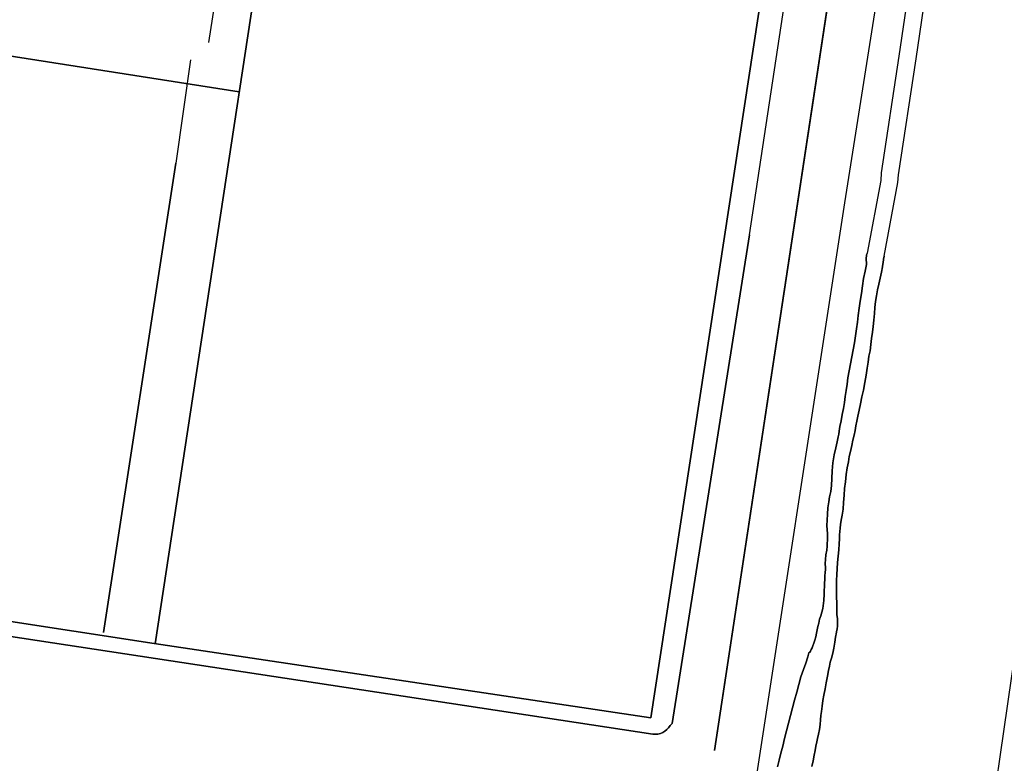
# Model space of a CAD drawing. Units: metres. Extents: x 663899 to 707029, y 2262845 to 2277289.
# Drawn here: x 676492 to 676699, y 2276542 to 2276698 of the extents above; entities that cross this region are included whole.
import ezdxf

# ---------------------------------------------------------------- set-up
doc = ezdxf.new("R2010")
doc.units = ezdxf.units.M
doc.header["$MEASUREMENT"] = 0
for name, color, linetype in [('BARDAS', 7, 'Continuous'), ('CERCAS', 142, 'Continuous'), ('N2H-PER', 5, 'Continuous'), ('P3M-MANZ', 90, 'Continuous'), ('T2C-CAMI', 131, 'Continuous')]:
    doc.layers.add(name, color=color, linetype=linetype)

msp = doc.modelspace()

# ---------------------------------------------------------------- linework, layer by layer
at = {"layer": 'BARDAS'}
msp.add_line((676675.343, 2276790.871), (676638.11, 2276545.163), dxfattribs=at)
msp.add_lwpolyline([(676675.343, 2276790.871), (676638.11, 2276545.163), (676675.343, 2276790.871)], dxfattribs=at)
at = {"layer": 'CERCAS'}
for points in [[(676327.079, 2276596.945), (676418.457, 2276583.22), (676520.583, 2276567.591), (676624.769, 2276552), (676659.724, 2276780.521), (676555.666, 2276796.485), (676520.741, 2276567.502), (676555.666, 2276796.485), (676659.724, 2276780.521), (676624.769, 2276552), (676520.583, 2276567.591), (676418.457, 2276583.22), (676327.079, 2276596.945), (676418.457, 2276583.22), (676520.583, 2276567.591), (676624.769, 2276552), (676659.724, 2276780.521), (676555.666, 2276796.485), (676520.741, 2276567.502)], [(676538.4, 2276683.281), (676451.204, 2276696.93), (676446.25, 2276693.511), (676445.813, 2276694.069)], [(676538.4, 2276683.281), (676451.204, 2276696.93), (676446.25, 2276693.511), (676445.813, 2276694.069), (676446.25, 2276693.511), (676451.204, 2276696.93), (676538.4, 2276683.281)]]:
    msp.add_lwpolyline(points, dxfattribs=at)
at = {"layer": 'N2H-PER'}
for p in [(676528.157, 2276690.001), (676509.924, 2276569.889)]:
    msp.add_line(p, (676525.085, 2276668.335), dxfattribs=at)
for points in [[(676645.435, 2276653.296), (676664.297, 2276777.976)], [(676540.331, 2276747.563), (676531.982, 2276693.638)], [(676509.924, 2276569.889), (676525.085, 2276668.335), (676509.924, 2276569.889)], [(676645.435, 2276653.296), (676629.214, 2276550.775), (676628.767, 2276550.367), (676628.47, 2276549.926), (676628.111, 2276549.533), (676627.699, 2276549.197), (676627.242, 2276548.925), (676626.75, 2276548.723), (676626.234, 2276548.595), (676625.705, 2276548.543), (676625.174, 2276548.57), (676579.188, 2276555.547), (676471.146, 2276572.026)], [(676645.435, 2276653.296), (676629.214, 2276550.775), (676628.767, 2276550.367), (676628.47, 2276549.926), (676628.111, 2276549.533), (676627.699, 2276549.197), (676627.242, 2276548.925), (676626.75, 2276548.723), (676626.234, 2276548.595), (676625.705, 2276548.543), (676625.174, 2276548.57), (676579.188, 2276555.547), (676471.146, 2276572.026)], [(676471.146, 2276572.026), (676579.188, 2276555.547), (676625.174, 2276548.57), (676625.705, 2276548.543), (676626.234, 2276548.595), (676626.75, 2276548.723), (676627.242, 2276548.925), (676627.699, 2276549.197), (676628.111, 2276549.533), (676628.47, 2276549.926), (676628.767, 2276550.367), (676629.214, 2276550.775), (676645.435, 2276653.296)]]:
    msp.add_lwpolyline(points, dxfattribs=at)
at = {"layer": 'P3M-MANZ'}
for points in [[(676668.586, 2276340.34), (676737.008, 2276813.571), (676977.692, 2276783.136)], [(676687.006, 2276797.307), (676665.358, 2276660.047), (676644.725, 2276525.929), (676629.723, 2276428.43), (676625.4, 2276399.234), (676623.9, 2276389.103), (676538.142, 2276401.653), (676510.77, 2276406.096), (676426.148, 2276419.835), (676337.776, 2276434.377), (676245.502, 2276449.375), (676147.025, 2276464.316), (676067.013, 2276475.888)]]:
    msp.add_lwpolyline(points, dxfattribs=at)
at = {"layer": 'T2C-CAMI'}
msp.add_line((676673.587, 2276648.46), (676673.651, 2276648.816), dxfattribs=at)
for points in [[(676651.322, 2276541.696), (676651.686, 2276543.087), (676652.027, 2276544.56), (676652.423, 2276546.057), (676652.796, 2276547.636), (676653.198, 2276549.268), (676653.598, 2276550.847), (676653.999, 2276552.452), (676654.429, 2276554.083), (676654.885, 2276555.712), (676655.342, 2276557.369), (676655.799, 2276558.998), (676656.228, 2276560.629), (676656.732, 2276562.121), (676657.23, 2276563.478), (676657.672, 2276564.811), (676657.898, 2276565.637), (676658.122, 2276565.737), (676658.24, 2276565.948), (676658.394, 2276566.319), (676658.572, 2276566.663), (676658.729, 2276567.116), (676658.918, 2276567.675), (676659.11, 2276568.289), (676659.359, 2276568.981), (676659.505, 2276569.759), (676659.646, 2276570.456), (676659.787, 2276571.153), (676659.957, 2276571.876), (676660.131, 2276572.68), (676660.41, 2276573.424), (676660.635, 2276574.172), (676660.805, 2276574.895), (676660.888, 2276575.513), (676660.969, 2276576.078), (676660.993, 2276576.591), (676661.04, 2276576.995), (676661.064, 2276577.508), (676661.092, 2276578.102), (676661.099, 2276578.806), (676661.132, 2276579.508), (676661.167, 2276580.237), (676661.23, 2276580.992), (676661.267, 2276581.776), (676661.329, 2276582.504), (676661.358, 2276583.125), (676661.38, 2276583.584), (676661.34, 2276583.884), (676661.29, 2276583.967), (676661.309, 2276584.372), (676661.348, 2276585.183), (676661.451, 2276586.206), (676661.633, 2276587.199), (676661.699, 2276588.008), (676661.732, 2276588.711), (676661.78, 2276589.141), (676661.769, 2276589.494), (676661.785, 2276589.818), (676661.775, 2276590.17), (676661.771, 2276590.658), (676661.699, 2276591.419), (676661.687, 2276592.313), (676661.715, 2276593.476), (676661.776, 2276594.745), (676661.864, 2276596.041), (676662.085, 2276597.275), (676662.246, 2276598.377), (676662.489, 2276599.503), (676662.629, 2276600.742), (676662.699, 2276602.2), (676662.801, 2276603.792), (676662.938, 2276605.518), (676663.206, 2276607.184), (676663.52, 2276608.658), (676663.795, 2276609.89), (676664.034, 2276610.934), (676664.198, 2276611.522), (676664.253, 2276612.115), (676664.407, 2276613.082), (676664.628, 2276614.317), (676664.879, 2276615.605), (676665.13, 2276616.892), (676665.351, 2276618.127), (676665.518, 2276619.364), (676665.712, 2276620.627), (676665.912, 2276621.971), (676666.085, 2276623.344), (676666.317, 2276624.794), (676666.603, 2276626.27), (676666.89, 2276627.745), (676667.201, 2276629.165), (676667.435, 2276630.67), (676667.667, 2276632.121), (676667.871, 2276633.573), (676668.073, 2276634.971), (676668.222, 2276636.398), (676668.402, 2276637.906), (676668.636, 2276639.411), (676668.899, 2276640.968), (676669.139, 2276642.581), (676669.376, 2276644.167), (676669.664, 2276645.669), (676669.976, 2276647.089), (676669.998, 2276647.193), (676669.97, 2276647.55), (676669.936, 2276647.957), (676669.919, 2276648.175), (676669.933, 2276648.472), (676669.977, 2276648.822), (676669.987, 2276649.038), (676670.028, 2276649.333), (676670.163, 2276649.475), (676673.041, 2276664.696), (676673.123, 2276666.279), (676676.852, 2276690.772), (676681.957, 2276725.399)], [(676658.527, 2276541.787), (676658.773, 2276542.966), (676658.991, 2276544.147), (676659.175, 2276545.167), (676659.381, 2276546.078), (676659.53, 2276546.937), (676659.728, 2276547.686), (676659.934, 2276548.596), (676660.142, 2276549.561), (676660.245, 2276550.585), (676660.347, 2276551.581), (676660.416, 2276552.471), (676660.511, 2276553.333), (676660.645, 2276554.437), (676660.836, 2276555.619), (676661.054, 2276556.772), (676661.276, 2276558.061), (676661.527, 2276559.349), (676661.782, 2276560.717), (676661.974, 2276561.926), (676662.182, 2276562.864), (676662.355, 2276563.668), (676662.612, 2276564.522), (676662.878, 2276565.565), (676663.119, 2276566.636), (676663.313, 2276567.872), (676663.443, 2276568.895), (676663.515, 2276569.27), (676663.58, 2276569.511), (676663.686, 2276570.02), (676663.798, 2276570.664), (676663.88, 2276571.256), (676663.915, 2276571.985), (676663.873, 2276572.827), (676663.774, 2276573.589), (676663.765, 2276573.969), (676663.728, 2276574.322), (676663.731, 2276574.945), (676663.732, 2276576.109), (676663.682, 2276577.329), (676663.653, 2276578.441), (676663.684, 2276579.657), (676663.711, 2276580.793), (676663.717, 2276582.065), (676663.802, 2276583.279), (676663.918, 2276584.573), (676664.062, 2276585.893), (676664.18, 2276587.241), (676664.239, 2276588.483), (676664.288, 2276589.509), (676664.328, 2276590.347), (676664.362, 2276591.076), (676664.424, 2276591.804), (676664.514, 2276592.558), (676664.666, 2276593.471), (676664.877, 2276594.49), (676665.046, 2276595.781), (676665.167, 2276597.183), (676665.265, 2276598.667), (676665.358, 2276600.07), (676665.535, 2276601.497), (676665.742, 2276603.003), (676665.946, 2276604.455), (676666.166, 2276605.663), (676666.355, 2276606.791), (676666.622, 2276607.861), (676666.899, 2276609.12), (676667.142, 2276610.245), (676667.355, 2276611.318), (676667.563, 2276612.283), (676667.745, 2276613.249), (676667.953, 2276614.213), (676668.166, 2276615.286), (676668.415, 2276616.519), (676668.722, 2276617.858), (676669.009, 2276619.334), (676669.319, 2276620.753), (676669.609, 2276622.31), (676669.872, 2276623.84), (676670.131, 2276625.317), (676670.355, 2276626.606), (676670.495, 2276627.844), (676670.711, 2276628.971), (676670.855, 2276630.291), (676671.025, 2276631.582), (676671.221, 2276632.872), (676671.389, 2276634.109), (676671.533, 2276635.429), (676671.652, 2276636.804), (676671.714, 2276638.1), (676671.853, 2276639.312), (676672.045, 2276640.521), (676672.267, 2276641.756), (676672.566, 2276642.932), (676672.844, 2276644.219), (676673.122, 2276645.505), (676673.335, 2276646.577), (676673.419, 2276647.196), (676673.457, 2276647.438), (676673.494, 2276647.653), (676673.538, 2276648.003), (676673.55, 2276648.246), (676673.587, 2276648.46), (676673.651, 2276648.816), (676676.574, 2276664.272), (676676.659, 2276665.919), (676680.363, 2276690.246), (676685.504, 2276725.116)], [(676651.322, 2276541.696), (676651.686, 2276543.087), (676652.027, 2276544.56), (676652.423, 2276546.057), (676652.796, 2276547.636), (676653.198, 2276549.268), (676653.598, 2276550.847), (676653.999, 2276552.452), (676654.429, 2276554.083), (676654.885, 2276555.712), (676655.342, 2276557.369), (676655.799, 2276558.998), (676656.228, 2276560.629), (676656.732, 2276562.121), (676657.23, 2276563.478), (676657.672, 2276564.811), (676657.898, 2276565.637), (676658.122, 2276565.737), (676658.24, 2276565.948), (676658.394, 2276566.319), (676658.572, 2276566.663), (676658.729, 2276567.116), (676658.918, 2276567.675), (676659.11, 2276568.289), (676659.359, 2276568.981), (676659.505, 2276569.759), (676659.646, 2276570.456), (676659.787, 2276571.153), (676659.957, 2276571.876), (676660.131, 2276572.68), (676660.41, 2276573.424), (676660.635, 2276574.172), (676660.805, 2276574.895), (676660.888, 2276575.513), (676660.969, 2276576.078), (676660.993, 2276576.591), (676661.04, 2276576.995), (676661.064, 2276577.508), (676661.092, 2276578.102), (676661.099, 2276578.806), (676661.132, 2276579.508), (676661.167, 2276580.237), (676661.23, 2276580.992), (676661.267, 2276581.776), (676661.329, 2276582.504), (676661.358, 2276583.125), (676661.38, 2276583.584), (676661.34, 2276583.884), (676661.29, 2276583.967), (676661.309, 2276584.372), (676661.348, 2276585.183), (676661.451, 2276586.206), (676661.633, 2276587.199), (676661.699, 2276588.008), (676661.732, 2276588.711), (676661.78, 2276589.141), (676661.769, 2276589.494), (676661.785, 2276589.818), (676661.775, 2276590.17), (676661.771, 2276590.658), (676661.699, 2276591.419), (676661.687, 2276592.313), (676661.715, 2276593.476), (676661.776, 2276594.745), (676661.864, 2276596.041), (676662.085, 2276597.275), (676662.246, 2276598.377), (676662.489, 2276599.503), (676662.629, 2276600.742), (676662.699, 2276602.2), (676662.801, 2276603.792), (676662.938, 2276605.518), (676663.206, 2276607.184), (676663.52, 2276608.658), (676663.795, 2276609.89), (676664.034, 2276610.934), (676664.198, 2276611.522), (676664.253, 2276612.115), (676664.407, 2276613.082), (676664.628, 2276614.317), (676664.879, 2276615.605), (676665.13, 2276616.892), (676665.351, 2276618.127), (676665.518, 2276619.364), (676665.712, 2276620.627), (676665.912, 2276621.971), (676666.085, 2276623.344), (676666.317, 2276624.794), (676666.603, 2276626.27), (676666.89, 2276627.745), (676667.201, 2276629.165), (676667.435, 2276630.67), (676667.667, 2276632.121), (676667.871, 2276633.573), (676668.073, 2276634.971), (676668.222, 2276636.398), (676668.402, 2276637.906), (676668.636, 2276639.411), (676668.899, 2276640.968), (676669.139, 2276642.581), (676669.376, 2276644.167), (676669.664, 2276645.669), (676669.976, 2276647.089), (676669.998, 2276647.193), (676669.97, 2276647.55), (676669.936, 2276647.957), (676669.919, 2276648.175), (676669.933, 2276648.472), (676669.977, 2276648.822), (676669.987, 2276649.038), (676670.028, 2276649.333), (676670.163, 2276649.475), (676670.028, 2276649.333), (676669.987, 2276649.038), (676669.977, 2276648.822), (676669.933, 2276648.472), (676669.919, 2276648.175), (676669.936, 2276647.957), (676669.97, 2276647.55), (676669.998, 2276647.193), (676669.976, 2276647.089), (676669.664, 2276645.669), (676669.376, 2276644.167), (676669.139, 2276642.581), (676668.899, 2276640.968), (676668.636, 2276639.411), (676668.402, 2276637.906), (676668.222, 2276636.398), (676668.073, 2276634.971), (676667.871, 2276633.573), (676667.667, 2276632.121), (676667.435, 2276630.67), (676667.201, 2276629.165), (676666.89, 2276627.745), (676666.603, 2276626.27), (676666.317, 2276624.794), (676666.085, 2276623.344), (676665.912, 2276621.971), (676665.712, 2276620.627), (676665.518, 2276619.364), (676665.351, 2276618.127), (676665.13, 2276616.892), (676664.879, 2276615.605), (676664.628, 2276614.317), (676664.407, 2276613.082), (676664.253, 2276612.115), (676664.198, 2276611.522), (676664.034, 2276610.934), (676663.795, 2276609.89), (676663.52, 2276608.658), (676663.206, 2276607.184), (676662.938, 2276605.518), (676662.801, 2276603.792), (676662.699, 2276602.2), (676662.629, 2276600.742), (676662.489, 2276599.503), (676662.246, 2276598.377), (676662.085, 2276597.275), (676661.864, 2276596.041), (676661.776, 2276594.745), (676661.715, 2276593.476), (676661.687, 2276592.313), (676661.699, 2276591.419), (676661.771, 2276590.658), (676661.775, 2276590.17), (676661.785, 2276589.818), (676661.769, 2276589.494), (676661.78, 2276589.141), (676661.732, 2276588.711), (676661.699, 2276588.008), (676661.633, 2276587.199), (676661.451, 2276586.206), (676661.348, 2276585.183), (676661.309, 2276584.372), (676661.29, 2276583.967), (676661.34, 2276583.884), (676661.38, 2276583.584), (676661.358, 2276583.125), (676661.329, 2276582.504), (676661.267, 2276581.776), (676661.23, 2276580.992), (676661.167, 2276580.237), (676661.132, 2276579.508), (676661.099, 2276578.806), (676661.092, 2276578.102), (676661.064, 2276577.508), (676661.04, 2276576.995), (676660.993, 2276576.591), (676660.969, 2276576.078), (676660.888, 2276575.513), (676660.805, 2276574.895), (676660.635, 2276574.172), (676660.41, 2276573.424), (676660.131, 2276572.68), (676659.957, 2276571.876), (676659.787, 2276571.153), (676659.646, 2276570.456), (676659.505, 2276569.759), (676659.359, 2276568.981), (676659.11, 2276568.289), (676658.918, 2276567.675), (676658.729, 2276567.116), (676658.572, 2276566.663), (676658.394, 2276566.319), (676658.24, 2276565.948), (676658.122, 2276565.737), (676657.898, 2276565.637), (676657.672, 2276564.811), (676657.23, 2276563.478), (676656.732, 2276562.121), (676656.228, 2276560.629), (676655.799, 2276558.998), (676655.342, 2276557.369), (676654.885, 2276555.712), (676654.429, 2276554.083), (676653.999, 2276552.452), (676653.598, 2276550.847), (676653.198, 2276549.268), (676652.796, 2276547.636), (676652.423, 2276546.057), (676652.027, 2276544.56), (676651.686, 2276543.087), (676651.322, 2276541.696)], [(676673.651, 2276648.816), (676673.587, 2276648.46), (676673.55, 2276648.246), (676673.538, 2276648.003), (676673.494, 2276647.653), (676673.457, 2276647.438), (676673.419, 2276647.196), (676673.335, 2276646.577), (676673.122, 2276645.505), (676672.844, 2276644.219), (676672.566, 2276642.932), (676672.267, 2276641.756), (676672.045, 2276640.521), (676671.853, 2276639.312), (676671.714, 2276638.1), (676671.652, 2276636.804), (676671.533, 2276635.429), (676671.389, 2276634.109), (676671.221, 2276632.872), (676671.025, 2276631.582), (676670.855, 2276630.291), (676670.711, 2276628.971), (676670.495, 2276627.844), (676670.355, 2276626.606), (676670.131, 2276625.317), (676669.872, 2276623.84), (676669.609, 2276622.31), (676669.319, 2276620.753), (676669.009, 2276619.334), (676668.722, 2276617.858), (676668.415, 2276616.519), (676668.166, 2276615.286), (676667.953, 2276614.213), (676667.745, 2276613.249), (676667.563, 2276612.283), (676667.355, 2276611.318), (676667.142, 2276610.245), (676666.899, 2276609.12), (676666.622, 2276607.861), (676666.355, 2276606.791), (676666.166, 2276605.663), (676665.946, 2276604.455), (676665.742, 2276603.003), (676665.535, 2276601.497), (676665.358, 2276600.07), (676665.265, 2276598.667), (676665.167, 2276597.183), (676665.046, 2276595.781), (676664.877, 2276594.49), (676664.666, 2276593.471), (676664.514, 2276592.558), (676664.424, 2276591.804), (676664.362, 2276591.076), (676664.328, 2276590.347), (676664.288, 2276589.509), (676664.239, 2276588.483), (676664.18, 2276587.241), (676664.062, 2276585.893), (676663.918, 2276584.573), (676663.802, 2276583.279), (676663.717, 2276582.065), (676663.711, 2276580.793), (676663.684, 2276579.657), (676663.653, 2276578.441), (676663.682, 2276577.329), (676663.732, 2276576.109), (676663.731, 2276574.945), (676663.728, 2276574.322), (676663.765, 2276573.969), (676663.774, 2276573.589), (676663.873, 2276572.827), (676663.915, 2276571.985), (676663.88, 2276571.256), (676663.798, 2276570.664), (676663.686, 2276570.02), (676663.58, 2276569.511), (676663.515, 2276569.27), (676663.443, 2276568.895), (676663.313, 2276567.872), (676663.119, 2276566.636), (676662.878, 2276565.565), (676662.612, 2276564.522), (676662.355, 2276563.668), (676662.182, 2276562.864), (676661.974, 2276561.926), (676661.782, 2276560.717), (676661.527, 2276559.349), (676661.276, 2276558.061), (676661.054, 2276556.772), (676660.836, 2276555.619), (676660.645, 2276554.437), (676660.511, 2276553.333), (676660.416, 2276552.471), (676660.347, 2276551.581), (676660.245, 2276550.585), (676660.142, 2276549.561), (676659.934, 2276548.596), (676659.728, 2276547.686), (676659.53, 2276546.937), (676659.381, 2276546.078), (676659.175, 2276545.167), (676658.991, 2276544.147), (676658.773, 2276542.966), (676658.527, 2276541.787)], [(676658.527, 2276541.787), (676658.773, 2276542.966), (676658.991, 2276544.147), (676659.175, 2276545.167), (676659.381, 2276546.078), (676659.53, 2276546.937), (676659.728, 2276547.686), (676659.934, 2276548.596), (676660.142, 2276549.561), (676660.245, 2276550.585), (676660.347, 2276551.581), (676660.416, 2276552.471), (676660.511, 2276553.333), (676660.645, 2276554.437), (676660.836, 2276555.619), (676661.054, 2276556.772), (676661.276, 2276558.061), (676661.527, 2276559.349), (676661.782, 2276560.717), (676661.974, 2276561.926), (676662.182, 2276562.864), (676662.355, 2276563.668), (676662.612, 2276564.522), (676662.878, 2276565.565), (676663.119, 2276566.636), (676663.313, 2276567.872), (676663.443, 2276568.895), (676663.515, 2276569.27), (676663.58, 2276569.511), (676663.686, 2276570.02), (676663.798, 2276570.664), (676663.88, 2276571.256), (676663.915, 2276571.985), (676663.873, 2276572.827), (676663.774, 2276573.589), (676663.765, 2276573.969), (676663.728, 2276574.322), (676663.731, 2276574.945), (676663.732, 2276576.109), (676663.682, 2276577.329), (676663.653, 2276578.441), (676663.684, 2276579.657), (676663.711, 2276580.793), (676663.717, 2276582.065), (676663.802, 2276583.279), (676663.918, 2276584.573), (676664.062, 2276585.893), (676664.18, 2276587.241), (676664.239, 2276588.483), (676664.288, 2276589.509), (676664.328, 2276590.347), (676664.362, 2276591.076), (676664.424, 2276591.804), (676664.514, 2276592.558), (676664.666, 2276593.471), (676664.877, 2276594.49), (676665.046, 2276595.781), (676665.167, 2276597.183), (676665.265, 2276598.667), (676665.358, 2276600.07), (676665.535, 2276601.497), (676665.742, 2276603.003), (676665.946, 2276604.455), (676666.166, 2276605.663), (676666.355, 2276606.791), (676666.622, 2276607.861), (676666.899, 2276609.12), (676667.142, 2276610.245), (676667.355, 2276611.318), (676667.563, 2276612.283), (676667.745, 2276613.249), (676667.953, 2276614.213), (676668.166, 2276615.286), (676668.415, 2276616.519), (676668.722, 2276617.858), (676669.009, 2276619.334), (676669.319, 2276620.753), (676669.609, 2276622.31), (676669.872, 2276623.84), (676670.131, 2276625.317), (676670.355, 2276626.606), (676670.495, 2276627.844), (676670.711, 2276628.971), (676670.855, 2276630.291), (676671.025, 2276631.582), (676671.221, 2276632.872), (676671.389, 2276634.109), (676671.533, 2276635.429), (676671.652, 2276636.804), (676671.714, 2276638.1), (676671.853, 2276639.312), (676672.045, 2276640.521), (676672.267, 2276641.756), (676672.566, 2276642.932), (676672.844, 2276644.219), (676673.122, 2276645.505), (676673.335, 2276646.577), (676673.419, 2276647.196), (676673.457, 2276647.438), (676673.494, 2276647.653), (676673.538, 2276648.003), (676673.55, 2276648.246), (676673.587, 2276648.46)]]:
    msp.add_lwpolyline(points, dxfattribs=at)

doc.saveas('drawing.dxf')
